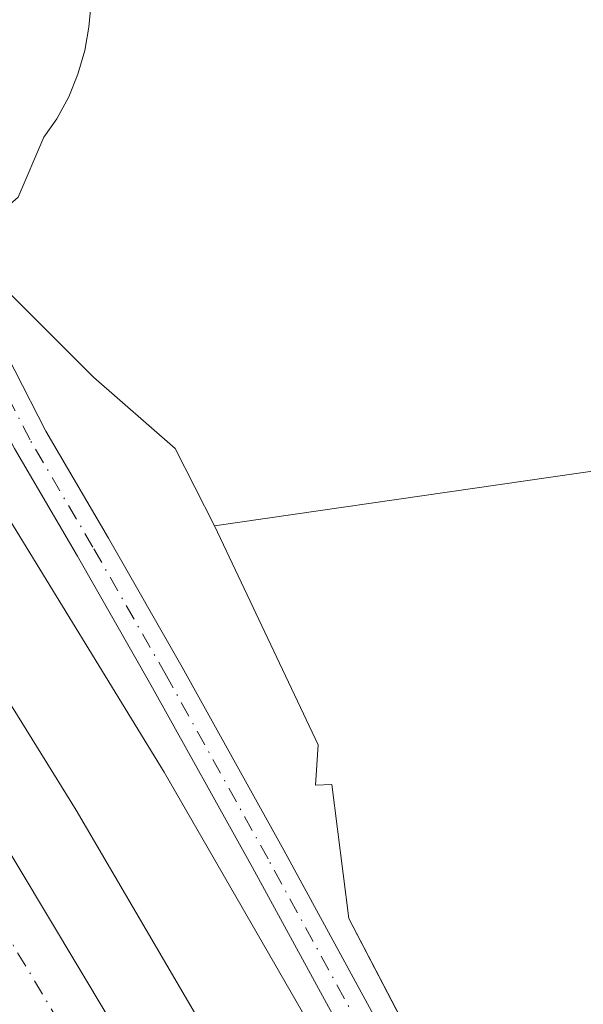
# Model space of a CAD drawing. Units: metres. Extents: x 584044 to 587504, y 4689610 to 4691967.
# Drawn here: x 586441 to 586488, y 4690952 to 4691034 of the extents above; entities that cross this region are included whole.
import ezdxf

# ---------------------------------------------------------------- set-up
doc = ezdxf.new("R2010")
doc.units = ezdxf.units.M
doc.header["$MEASUREMENT"] = 0
doc.linetypes.add('DGN Style 4', pattern=[2.6384748266838614, 1.318413404963828, -0.6592067024819142, 0.001648016756204785, -0.6592067024819142])
for name, color, linetype, lineweight in [('Carretera de calzada única Cxs', 7, 'Continuous', 13), ('Carretera de calzada única eje', 7, 'DGN Style 4', 0), ('Cultivos leñosos CxS', 92, 'Continuous', 0), ('Curva de nivel normal', 30, 'Continuous', 0), ('Núcleo urbano CxS', 7, 'Continuous', 0), ('Pista no pavimentada Cxs', 111, 'Continuous', 0), ('Pista no pavimentada eje', 91, 'DGN Style 4', 0), ('Vía pecuaria CxS', 92, 'Continuous', 13)]:
    doc.layers.add(name, color=color, linetype=linetype, lineweight=lineweight)

# ---------------------------------------------------------------- blocks, each defined once
blk = doc.blocks.new('*U28')
at = {"layer": 'Carretera de calzada única Cxs', "color": 7, "linetype": 'Continuous', "lineweight": 13}
blk.add_polyline3d([(586616.2600999996, 4690654.220100001, 335.2596000000049), (586524.3400999998, 4690808.350099999, 336.0218000000023), (586508.8400999998, 4690834.030099999, 336.1359999999986), (586480.9801000003, 4690880.880100001, 336.320000000007), (586469.2001, 4690900.050100001, 336.3515999999945), (586456.5201000003, 4690921.9101, 336.537599999996), (586444.6665000003, 4690941.7027, 336.6051000000007), (586442.3393000001, 4690945.646500001, 336.6570000000065), (586440.0821000002, 4690949.3575, 336.571299999996), (586409.0401, 4691001.190099999, 335.773000000001), (586412.3152999999, 4691002.9725, 336.6122999999934), (586415.6001000004, 4691004.7601, 335.7146000000066), (586462.9501, 4690925.700099999, 336.5736000000034), (586475.6101000002, 4690903.880100001, 336.4112000000023), (586487.3701, 4690884.7401, 336.3931000000011), (586515.2401000002, 4690837.870100001, 336.0648999999976), (586530.7401000002, 4690812.190099999, 335.9624999999942), (586550.4754999997, 4690779.1075, 335.7958000000072), (586581.2198999999, 4690727.544700001, 335.5540000000037), (586582.4206999998, 4690725.8871, 335.5507000000071), (586583.1039000005, 4690724.2861, 335.5200000000041), (586620.3964999998, 4690661.852499999, 335.3874000000069)], dxfattribs=at)

msp = doc.modelspace()

# ---------------------------------------------------------------- linework, layer by layer
at = {"layer": 'Carretera de calzada única Cxs', "color": 7, "linetype": 'Continuous', "lineweight": 13}
msp.add_polyline3d([(586415.6001000004, 4691004.7601, 335.7146000000066), (586462.9501, 4690925.700099999, 336.5736000000034), (586475.6101000002, 4690903.880100001, 336.4112000000023), (586487.3701, 4690884.7401, 336.3931000000011), (586515.2401000002, 4690837.870100001, 336.0648999999976), (586530.7401000002, 4690812.190099999, 335.9624999999942), (586550.4754999997, 4690779.1075, 335.7958000000072), (586581.2198999999, 4690727.544700001, 335.5540000000037), (586582.4206999998, 4690725.8871, 335.5507000000071), (586583.1039000005, 4690724.2861, 335.5200000000041), (586620.3964999998, 4690661.852499999, 335.3874000000069)], dxfattribs=at)
at = {"layer": 'Carretera de calzada única eje', "color": 7, "linetype": 'DGN Style 4', "lineweight": 0}
msp.add_polyline3d([(586412.3152999999, 4691002.9725, 336.6122999999934), (586459.7301000003, 4690923.800100001, 336.5893000000069), (586472.4001000002, 4690901.960100001, 336.4602000000014), (586478.2901, 4690892.380100001, 336.4228000000003), (586484.1700999998, 4690882.8101, 336.3748000000051), (586512.0401, 4690835.950099999, 336.1423000000068), (586527.5401, 4690810.270099999, 336.0249999999942), (586573.5000999998, 4690733.190099999, 335.6505999999936), (586577.0285, 4690727.2753, 335.6358999999939), (586578.0147000002, 4690725.759099999, 335.625), (586578.9269000003, 4690724.0931, 335.6180000000023), (586619.4700999996, 4690656.130100001, 335.3242000000027)], dxfattribs=at)
at = {"layer": 'Cultivos leñosos CxS', "color": 92, "linetype": 'Continuous', "lineweight": 0}
msp.add_polyline3d([(586486.9747000001, 4691156.255100001, 339.2344000000012), (586515.4351000004, 4691123.6033, 339.7476000000024), (586524.1829000004, 4691100.625700001, 339.7301000000007), (586534.1262999997, 4691066.131100001, 340.3488999999972), (586513.8214999996, 4691057.2039, 335.1536999999953), (586505.5932999998, 4691047.0089, 335.0556999999972), (586504.0450999998, 4691038.469500001, 334.2762999999977), (586504.8718999998, 4690998.749500001, 331.0286999999953), (586456.9479, 4690991.804500001, 328.7164000000048), (586453.6517000003, 4690998.287500001, 328.4180000000051), (586446.7982999999, 4691004.284299999, 328.2424000000028), (586439.6815, 4691011.415100001, 328.9498000000021), (586438.8892999999, 4691041.538699999, 327.084600000002), (586432.3284999998, 4691073.270300001, 324.9337999999989), (586422.4885, 4691118.885299999, 323.633799999996), (586419.2074999996, 4691151.690099999, 322.5195999999996), (586419.7106999997, 4691164.757300001, 322.3911999999983), (586429.8274999997, 4691164.893300001, 323.1349999999948), (586451.0411, 4691134.7961, 325.9238999999943), (586472.1224999996, 4691140.629899999, 332.0840000000026), (586481.2710999995, 4691150.308499999, 337.0813000000053)], close=True, dxfattribs=at)
for points in [[(586486.9747000001, 4691156.255100001, 339.2344000000012), (586515.4351000004, 4691123.6033, 339.7476000000024), (586524.1829000004, 4691100.625700001, 339.7301000000007), (586534.1262999997, 4691066.131100001, 340.3488999999972), (586513.8214999996, 4691057.2039, 335.1536999999953), (586505.5932999998, 4691047.0089, 335.0556999999972), (586504.0450999998, 4691038.469500001, 334.2762999999977), (586504.8718999998, 4690998.749500001, 331.0286999999953), (586456.9479, 4690991.804500001, 328.7164000000048)], [(586486.9747000001, 4691156.255100001, 339.2344000000012), (586515.4351000004, 4691123.6033, 339.7476000000024), (586524.1829000004, 4691100.625700001, 339.7301000000007), (586534.1262999997, 4691066.131100001, 340.3488999999972), (586513.8214999996, 4691057.2039, 335.1536999999953), (586505.5932999998, 4691047.0089, 335.0556999999972), (586504.0450999998, 4691038.469500001, 334.2762999999977), (586504.8718999998, 4690998.749500001, 331.0286999999953), (586456.9479, 4690991.804500001, 328.7164000000048)], [(586439.6815, 4691011.415100001, 328.9498000000021), (586446.7982999999, 4691004.284299999, 328.2424000000028), (586453.6517000003, 4690998.287500001, 328.4180000000051), (586456.9479, 4690991.804500001, 328.7164000000048)], [(586504.6567000002, 4690889.136499999, 329.7197000000015), (586468.2144999999, 4690958.8805, 328.8905999999988), (586466.7807, 4690970.113299999, 328.547900000005), (586465.4331, 4690970.0579, 328.6775999999954), (586465.6447999999, 4690973.4441, 328.6245000000054), (586456.9479, 4690991.804500001, 328.7164000000048), (586504.8718999998, 4690998.749500001, 331.0286999999953)], [(586456.9479, 4690991.804500001, 328.7164000000048), (586465.6447999999, 4690973.4441, 328.6245000000054), (586465.4331, 4690970.0579, 328.6775999999954), (586466.7807, 4690970.113299999, 328.547900000005), (586468.2144999999, 4690958.8805, 328.8905999999988), (586504.6567000002, 4690889.136499999, 329.7197000000015), (586507.3125, 4690889.481699999, 329.4927000000025), (586529.0373000001, 4690868.073100001, 330.3972000000067), (586537.6039000005, 4690845.799500001, 330.743100000007), (586541.8870999999, 4690831.236099999, 331.2642999999953), (586550.2505000001, 4690819.083500001, 332.7574000000022), (586575.4924999997, 4690762.988700001, 333.8543999999966), (586619.4325000001, 4690681.651500001, 334.6279000000068), (586730.6851000004, 4690506.822699999, 335.4048000000039), (586783.9741000002, 4690417.0711, 336.4529000000039), (586841.0025000004, 4690321.709899999, 337.7985999999946), (586915.7943000002, 4690223.5439, 337.9811999999947), (586937.2971000001, 4690202.040899999, 336.3295999999973), (586996.1957, 4690125.3781, 330.7645000000048), (587046.6697000006, 4690074.9033, 326.2915000000066)]]:
    msp.add_polyline3d(points, dxfattribs=at)
at = {"layer": 'Curva de nivel normal', "color": 30, "linetype": 'Continuous', "lineweight": 0, "flags": 128}
for points, elevation in [([(586471.1699999999, 4690939.1601), (586452.7199999997, 4690971.170100001), (586438.6900000004, 4690994.020099999), (586431.9000000004, 4691004.970100001), (586430.4299999997, 4691006.700099999), (586427.1100000005, 4691008.520099999), (586420.5599999996, 4691009.9901), (586418.6900000004, 4691011.8301), (586417.3799999999, 4691013.800100001), (586417.8700000001, 4691016.170100001), (586421.04, 4691019.840100001), (586421.2800000003, 4691024.340100001), (586418.5599999996, 4691029.8201), (586417.0099999999, 4691032.0801), (586415.9100000003, 4691034.3201)], 330), ([(586623.25, 4690663.970100001), (586615.0800000001, 4690678.130100001), (586598.2699999996, 4690706.3301), (586562.8700000001, 4690766.940099999), (586547.0599999996, 4690794.460100001), (586530.9500000002, 4690821.1501), (586516.5, 4690846.120100001), (586506.5599999996, 4690863.7601), (586478.8300000001, 4690910.720100001), (586445.3399999999, 4690967.970100001), (586425.8600000005, 4690999.350099999), (586418.75, 4691006.720100001), (586418.1045000004, 4691007.355699999)], 335)]:
    msp.add_lwpolyline(points, dxfattribs=dict(at, elevation=elevation))
at = {"layer": 'Núcleo urbano CxS', "color": 7, "linetype": 'Continuous', "lineweight": 0}
for points in [[(586359.1639, 4691118.597300001, 334.232600000003), (586366.6344999997, 4691104.638699999, 334.3644000000059), (586388.8925000001, 4691063.0507, 335.4707000000053), (586404.8214999996, 4691039.408100001, 334.2697000000044), (586415.1015, 4691019.704700001, 334.6863000000012), (586429.1628999999, 4691011.8727, 329.3671000000031), (586439.6815, 4691011.415100001, 328.9498000000021), (586446.7982999999, 4691004.284299999, 328.2424000000028), (586453.6517000003, 4690998.287500001, 328.4180000000051), (586456.9479, 4690991.804500001, 328.7164000000048), (586465.6447999999, 4690973.4441, 328.6245000000054), (586465.4331, 4690970.0579, 328.6775999999954), (586466.7807, 4690970.113299999, 328.547900000005), (586468.2144999999, 4690958.8805, 328.8905999999988), (586504.6567000002, 4690889.136499999, 329.7197000000015)], [(586439.6815, 4691011.415100001, 328.9498000000021), (586446.7982999999, 4691004.284299999, 328.2424000000028), (586453.6517000003, 4690998.287500001, 328.4180000000051), (586456.9479, 4690991.804500001, 328.7164000000048)], [(586456.9479, 4690991.804500001, 328.7164000000048), (586465.6447999999, 4690973.4441, 328.6245000000054), (586465.4331, 4690970.0579, 328.6775999999954), (586466.7807, 4690970.113299999, 328.547900000005), (586468.2144999999, 4690958.8805, 328.8905999999988), (586504.6567000002, 4690889.136499999, 329.7197000000015), (586507.3125, 4690889.481699999, 329.4927000000025), (586529.0373000001, 4690868.073100001, 330.3972000000067), (586537.6039000005, 4690845.799500001, 330.743100000007), (586541.8870999999, 4690831.236099999, 331.2642999999953), (586550.2505000001, 4690819.083500001, 332.7574000000022), (586575.4924999997, 4690762.988700001, 333.8543999999966), (586619.4325000001, 4690681.651500001, 334.6279000000068), (586730.6851000004, 4690506.822699999, 335.4048000000039), (586783.9741000002, 4690417.0711, 336.4529000000039), (586841.0025000004, 4690321.709899999, 337.7985999999946), (586915.7943000002, 4690223.5439, 337.9811999999947), (586937.2971000001, 4690202.040899999, 336.3295999999973), (586996.1957, 4690125.3781, 330.7645000000048), (587046.6697000006, 4690074.9033, 326.2915000000066)]]:
    msp.add_polyline3d(points, dxfattribs=at)
at = {"layer": 'Pista no pavimentada Cxs', "color": 111, "linetype": 'Continuous', "lineweight": 0}
for points in [[(586467.8487, 4690949.0233, 330.0239000000001), (586460.1303000003, 4690963.1599, 329.9241999999941), (586451.6145000001, 4690978.488500001, 329.857600000003), (586445.4537000004, 4690989.2697, 329.8061000000016), (586440.1601, 4690998.309699999, 329.7470999999932), (586434.9823000003, 4691008.422499999, 329.4425999999949), (586429.5434999998, 4691016.720000001, 329.3043999999936), (586431.0994999995, 4691017.8115, 329.1722000000009), (586431.6955000004, 4691018.909299999, 329.1266000000033), (586437.5795, 4691009.932700001, 329.1153000000049), (586442.7917, 4690999.752499999, 329.3010000000068), (586448.0504999999, 4690990.7719, 329.3641000000061), (586454.2281, 4690979.961300001, 329.3478999999934), (586462.7581000002, 4690964.607100001, 329.3080999999947), (586470.4627, 4690950.4957, 329.5233000000007)], [(586431.6955000004, 4691018.909299999, 329.1266000000033), (586437.5795, 4691009.932700001, 329.1153000000049), (586442.7917, 4690999.752499999, 329.3010000000068), (586448.0504999999, 4690990.7719, 329.3641000000061), (586454.2281, 4690979.961300001, 329.3478999999934), (586462.7581000002, 4690964.607100001, 329.3080999999947), (586470.4627, 4690950.4957, 329.5233000000007)], [(586467.8487, 4690949.0233, 330.0239000000001), (586460.1303000003, 4690963.1599, 329.9241999999941), (586451.6145000001, 4690978.488500001, 329.857600000003), (586445.4537000004, 4690989.2697, 329.8061000000016), (586440.1601, 4690998.309699999, 329.7470999999932), (586434.9823000003, 4691008.422499999, 329.4425999999949), (586429.5434999998, 4691016.720100001, 329.3043999999936)]]:
    msp.add_polyline3d(points, dxfattribs=at)
at = {"layer": 'Pista no pavimentada eje', "color": 91, "linetype": 'DGN Style 4', "lineweight": 0}
msp.add_polyline3d([(586591.9493000006, 4690727.354499999, 334.4572000000044), (586590.1023000004, 4690730.6755, 334.563599999994), (586580.2805000005, 4690748.371099999, 334.555600000007), (586574.2736999998, 4690757.7871, 334.3628000000026), (586568.9162999997, 4690768.177100001, 333.8410000000004), (586564.2083000002, 4690776.131899999, 333.613400000002), (586557.3086999999, 4690790.499500001, 333.2905000000028), (586552.8443, 4690799.184900001, 332.9437999999937), (586545.6199000003, 4690812.497099999, 332.4930000000023), (586533.3629000001, 4690836.1183, 331.2712000000029), (586523.8657000001, 4690853.894900001, 330.8530000000028), (586513.0698999995, 4690873.944499999, 330.4315000000061), (586502.6799, 4690893.994100001, 329.7446000000054), (586493.9943000004, 4690909.1733, 329.889599999995), (586489.6111000003, 4690914.2871, 329.4054000000033), (586481.9808999998, 4690927.680500001, 329.7308000000049), (586469.1557, 4690949.759500001, 329.7608999999939), (586461.4442999996, 4690963.883500001, 329.5742000000027), (586452.9212999997, 4690979.2249, 329.493100000007), (586446.7521000003, 4690990.0209, 329.4937000000064), (586441.4759000001, 4690999.031099999, 329.4535000000033), (586436.2808999997, 4691009.1775, 329.2554999999993), (586429.9495000001, 4691018.837099999, 329.2728999999963)], dxfattribs=at)
at = {"layer": 'Vía pecuaria CxS', "color": 92, "linetype": 'Continuous', "lineweight": 13}
msp.add_polyline3d([(586446.6129999999, 4691035.684, 327.1680999999954), (586446.4160000002, 4691033.622, 327.4894000000059), (586446.0630000001, 4691031.692, 327.6812999999966), (586445.4960000003, 4691029.705, 327.7554999999993), (586444.7240000004, 4691027.779999999, 327.8463000000047), (586443.7350000005, 4691025.941000001, 327.9861999999994), (586442.625, 4691024.416999999, 328.1555999999982), (586440.4687999999, 4691019.372300001, 328.6555999999982), (586437.3606000004, 4691016.678500001, 328.9763999999996), (586433.8378, 4691014.1918, 329.1353999999992), (586431.5584000006, 4691012.9485, 329.2709000000032), (586428.2429000001, 4691011.2908, 329.9236999999994), (586423.6841000002, 4691010.0474, 331.1123999999982), (586419.1253000004, 4691007.975299999, 333.317200000005), (586415.1880999999, 4691005.695900001, 335.3606), (586407.3137999997, 4691000.5154, 335.2958000000072), (586403.3766999999, 4690997.8215, 332.7234000000026), (586401.3044999996, 4690995.334899999, 331.9645000000019), (586401.3044999996, 4690994.505999999, 331.969299999997), (586401.3044999996, 4690989.5328, 331.7648000000045), (586408.1426999997, 4690977.5141, 331.9318999999959), (586421.8191000001, 4690957.621099999, 332.3862999999984), (586443.3699000003, 4690919.285599999, 331.7005999999965)], dxfattribs=at)
msp.add_polyline3d([(586446.6129999999, 4691035.684, 327.1680999999954), (586446.4160000002, 4691033.622, 327.4894000000059), (586446.0630000001, 4691031.692, 327.6812999999966), (586445.4960000003, 4691029.705, 327.7554999999993), (586444.7240000004, 4691027.779999999, 327.8463000000047), (586443.7350000005, 4691025.941000001, 327.9861999999994), (586442.625, 4691024.416999999, 328.1555999999982), (586440.4687999999, 4691019.372300001, 328.6555999999982), (586437.3606000004, 4691016.678500001, 328.9763999999996), (586433.8378, 4691014.1918, 329.1353999999992), (586431.5584000006, 4691012.9485, 329.2709000000032), (586428.2429000001, 4691011.2908, 329.9236999999994), (586423.6841000002, 4691010.0474, 331.1123999999982), (586419.1253000004, 4691007.975299999, 333.317200000005), (586415.1880999999, 4691005.695900001, 335.3606), (586407.3137999997, 4691000.5154, 335.2958000000072), (586403.3766999999, 4690997.8215, 332.7234000000026), (586401.3044999996, 4690995.334899999, 331.9645000000019), (586401.3044999996, 4690994.505999999, 331.969299999997), (586401.3044999996, 4690989.5328, 331.7648000000045), (586408.1426999997, 4690977.5141, 331.9318999999959), (586421.8191000001, 4690957.621099999, 332.3862999999984), (586443.3699000003, 4690919.285599999, 331.7005999999965)], dxfattribs=at)

# ---------------------------------------------------------------- block references
at = {"layer": 'Carretera de calzada única Cxs', "color": 7, "linetype": 'Continuous', "lineweight": 13}
msp.add_blockref('*U28', (0, 0), dxfattribs=at)

doc.saveas('drawing.dxf')
